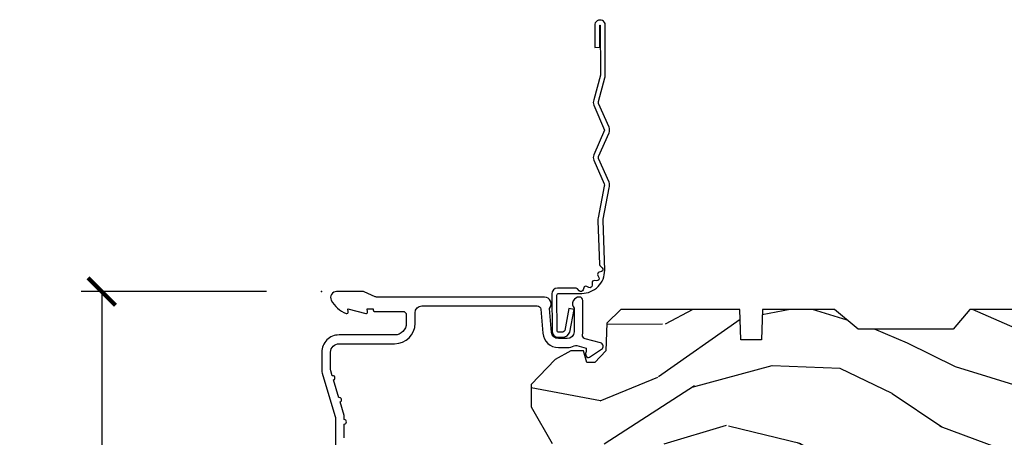
# Model space of a CAD drawing. Units: inches. Extents: x 1 to 199, y 1 to 143.
# Drawn here: x 39 to 43, y 49 to 51 of the extents above; entities that cross this region are included whole.
import ezdxf

# ---------------------------------------------------------------- set-up
doc = ezdxf.new("R2010")
doc.units = ezdxf.units.IN
doc.header["$MEASUREMENT"] = 0
for name, color, linetype in [('ZP-ANNO-DIMS-DWNLD', 2, 'Continuous'), ('ZP-SECT-ACCS', 165, 'Continuous'), ('ZP-SECT-ALUM', 63, 'Continuous'), ('ZP-SECT-WDHA', 11, 'Continuous'), ('ZP-SECT-WOOD', 104, 'Continuous')]:
    doc.layers.add(name, color=color, linetype=linetype)
doc.layers.add('ZP-ANNO-NPLT', color=7, linetype='Continuous', plot=False)
doc.styles.get("Standard").update_dxf_attribs({"font": 'arial.ttf'})
doc.dimstyles.new('Frame Make Height and Width', dxfattribs={"dimtxt": 0.25, "dimasz": 0.125, "dimexe": 0.09375, "dimexo": 0.25, "dimgap": 0.0875, "dimtad": 0, "dimdec": 4, "dimzin": 10, "dimdsep": 46, "dimlunit": 5, "dimtxsty": 'Standard', "dimblk1": 'ARCHTICK', "dimblk2": 'ARCHTICK', "dimsah": 1, "dimcen": 0.09, "dimclrd": 256, "dimclre": 256, "dimclrt": 255, "dimadec": 3, "dimazin": 2, "dimtfac": 0.75, "dimtdec": 4, "dimtofl": 0, "dimtmove": 2, "dimatfit": 3, "dimfxl": 1, "dimfrac": 2, "dimtolj": 1, "dimtzin": 0, "dimlwd": -1, "dimlwe": -1, "dimarcsym": 0})

# ---------------------------------------------------------------- blocks, each defined once
blk = doc.blocks.new('70EA 42G7 Foldout Blue Fin CM')
at = {"layer": 'ZP-ANNO-NPLT'}
blk.add_point((0, 0), dxfattribs=at)
at = {"layer": 'ZP-SECT-ACCS'}
blk.add_lwpolyline([(1.279897535900091, 0.3237062745886874, -0.08026477305532967), (1.280711643961695, 0.3287449932782067), (1.307820092886686, 0.4718045562444217, 0.1615704533000932), (1.307820092895554, 0.4966832298093209), (1.259796169620472, 0.6042051741736998, -0.1615704533001526), (1.259796169620586, 0.614282611567063), (1.307820092890097, 0.7218045559357336, 0.1615704533000934), (1.307820092899078, 0.7466832295006327), (1.259796169623996, 0.8542051741736998, -0.1615704533001683), (1.25979616962411, 0.864282611567063), (1.288298125408687, 0.9718045562037787, 0.09588515595080674), (1.290232061560118, 0.9866912993722963), (1.290232061560118, 1.211730924466053, 1.001822893294183), (1.242329861484677, 1.208669619869937), (1.242091026473076, 1.109243892746264), (1.265540415659302, 1.110785368270768), (1.265779250670903, 1.210211095394442, -1.000001092557772), (1.266777097019258, 1.210276690097601), (1.26766570668417, 0.984243892818597), (1.237491890840488, 0.8716832295240806, 0.1615704531591201), (1.237491890838328, 0.8468045559797872), (1.287187674165239, 0.7342438926202703), (1.237491890843899, 0.6216832293403627, 0.1615704533000896), (1.237491890834917, 0.5968045557754635), (1.285515814109999, 0.4892826113181457, -0.1615704533001815), (1.285515814109885, 0.4792051739247825), (1.257932806052452, 0.3347153656176545, 0.08026477302403139), (1.25589753590009, 0.3221185688986452), (1.264023717936666, 0.1227633570440787, 0.2172493365759632), (1.267663679817034, 0.1150185480861694), (1.27562965541604, 0.1082036678498923, -0.5855599422155324), (1.272337917461371, 0.09086167467236805), (1.262121591379653, 0.08753293346410373, 0.4605097357481115), (1.25623583857886, 0.07332346922754596), (1.261025658436907, 0.06390384921891723, -0.6036618419643542), (1.250845082204606, 0.04920589315767643), (1.240635486966895, 0.0499758931055112, 0.4605097357324635), (1.229771802700569, 0.0389493201975597), (1.230580517889521, 0.02856486117957502, -0.5855599423039615), (1.21599026668504, 0.01862983043133681), (1.206412457752677, 0.02350008840136297, 0.4605097357400129), (1.192108303478975, 0.01732371994867776), (1.188929230434169, 0.007566744313891149, -0.585559942305764), (1.171647624304754, 0.003971420160723937), (1.164509083510168, 0.01231572553521687, 0.2159645946919557), (1.157305229165516, 0.01557950550525788), (1.072944098151382, 0.01546588923946501, 0.4142135623720373), (1.046563827131664, -0.01095535420381566), (1.048311620742254, -0.1804877326883911, 0.4141699716873529), (1.075575212501406, -0.2077227771637808), (1.096333919407357, -0.2077066690172273, 0.3300162725305506), (1.128174671648424, -0.1840838412381629), (1.147998076671939, -0.08142072862523264), (1.124956412266755, -0.07673885041990047), (1.105576807446084, -0.1772178192151443, -0.3300162725321485), (1.096315592607937, -0.1840887650235175), (1.075556885701928, -0.184104873170071, -0.3902962473333499), (1.071811620742267, -0.180487732688249), (1.070186487623701, -0.01706676771482307, -0.4142135623754232), (1.079201088958555, -0.008038165384164131), (1.182993663509038, -0.008052312421199304, 0.4142135623731925), (1.28778654206657, 0.09674312224601067)], format="xyb", close=True, dxfattribs=at)
blk = doc.blocks.new('101CS Vin21 PR CM C Ogee (Impact .6875 in 3mm - 6mm IG) V H S')
at = {"layer": 'ZP-SECT-WDHA'}
h = blk.add_hatch(dxfattribs=at)
h.set_pattern_fill('WOOD3', color=256, scale=2, angle=163, style=0, pattern_type=2)
h.set_pattern_definition([(158.2364, (4.229829508301805, -0.6757319148462102), (20.45396798290167, -8.344771374467806), [0.240832, -23.842358]), (174.3099, (4.006163800965169, -0.5864366105934948), (-8.235181511295936, 0.4263690944681484), [0.305942, -9.892097999999999]), (208, (3.701730071892825, -0.5561033845344667), (-0.5847435903937085, -1.91261010378108), [0.226274, -2.602152]), (209.8476, (3.501941838183143, -0.6623326727329015), (-35.54768828883149, -20.50272857977593), [0.438634, -43.42479]), (175.9946, (3.121491465882968, -0.8806386832242623), (18.38297247813529, -1.437476743240211), [0.266834, -26.416494]), (163, (2.85530992704912, -0.8620003253541313), (-2.497352921371544, -1.327866102480598), [0.5, -1.5]), (153.5377, (2.377157549067647, -0.7158144729927614), (8.978306718050995, -4.83632345258755), [0.24331, -11.922214]), (157.2894, (4.07194878775158, -1.192136483066264), (16.62874032651941, -7.175302374271584), [0.200998, -19.898754]), (163, (3.88653527065344, -1.114536047002446), (-2.497352921371544, -1.327866102480598), [0.3, -1.7]), (191.3008, (3.599643843864442, -1.026824535585632), (-24.54716094300747, -5.043499394239721), [0.295296, -29.23435]), (215.125, (3.310072568652913, -1.084690558192534), (10.57415813511433, 7.224071108844612), [0.45607, -22.347438]), (202.2894, (2.937053423283032, -1.347096193016881), (-14.3993751268171, -6.054586024953077), [0.284254, -28.141088]), (169.3402, (2.674039470121102, -1.454909274051218), (-15.88561928555968, 2.765334394382427), [0.362216, -17.748554]), (151.1113000000001, (2.318074889785521, -1.387907650589554), (25.02229161617255, -13.92425483963839), [0.38833, -38.444646]), (156.2902000000001, (3.890678330823448, -1.785045431763336), (-16.62874768410003, 7.175289077572956), [0.3423439999999979, -33.89213999999973]), (166.3665, (3.577229581984966, -1.647386861919088), (-31.18650071420278, 7.443263674111074), [0.340588, -33.718186]), (196.6901, (3.246238530863025, -1.567106577432611), (4.409962367830815, 0.7431255040166733), [0.360556, -6.850548]), (210.4896, (2.900872763129541, -1.670656017208415), (-25.55825994297176, -15.19129255384614), [0.325576, -32.232064]), (177.9314, (2.620316507684265, -1.835847383600537), (-22.79293410148565, 0.6943551067665474), [0.310484, -30.737866]), (163, (2.310035344517473, -1.824640252660757), (-2.497352921371544, -1.327866102480598), [0.24, -1.76]), (150.0054, (2.080522203086389, -1.754471043527303), (-16.04400167334359, 9.087905524651102), [0.266834, -26.416494]), (163, (3.736326939210471, -0.1693178408906988), (-2.497352921371544, -1.327866102480598), [0, -2]), (26.15240000000003, (3.38085009612405, -0.3743451903572463), (-36.87554735843706, -18.00538888531859), [0.4386339999999979, -43.42478999999973]), (9.565100000000033, (3.18983572000343, -2.093622221005674), (2.497352076502218, 1.327869099233075), [0.178886, -4.29325]), (351.1301, (3.366234217335432, -2.063897313284272), (12.0603996767767, -1.595852046107204), [0.282842, -13.859292]), (319.8014, (3.645694417193909, -2.107509200368114), (8.393559450670804, -6.748938448303024), [0.152316, -15.07923]), (189.5651, (3.38085009612405, -0.3743451903572463), (-2.497352076502219, -1.327869099233075), [0.2236059999999989, -4.248529999999967]), (169.7098, (3.160351974459104, -0.4115013250089987), (17.79822734718652, -3.350093459302554), [0.342344, -33.89214]), (152.8753, (2.823513489242714, -0.3503471356417833), (-30.7601241373409, 15.67848221527704), [0.568858, -56.31699200000001]), (152.6952, (4.294151283340852, -0.4653448685343449), (-10.89091849633435, 5.421060729349781), [0.2236059999999989, -22.13707199999986]), (178.5241, (4.095459105217856, -0.3627709032568305), (22.79293551970828, -0.6943538178398185), [0.37363, -36.989452]), (205.8789, (3.721952222598929, -0.3531475651529377), (31.88084594068392, 15.34964888471388), [0.3821, -37.827846]), (197.6952, (3.378170247701291, -0.5199227243809617), (-23.21929303946757, -7.540852312839229), [0.316228, -31.306548]), (172.4623, (3.076904104300866, -0.6160409372264155), (-10.14779136076372, 1.011111546693648), [0.364966, -11.80056]), (156.4181, (2.715092089870723, -0.5681654088839991), (31.344885410924, -13.76583238823937), [0.52345, -51.82156]), (154.8699, (4.147965430979411, -0.9434972465158751), (10.89091361125098, -5.421068605812716), [0.282842, -13.859292]), (174.3099, (3.891894967498729, -0.8233809789549866), (-8.235181511295936, 0.4263690944681484), [0.305942, -9.892097999999999]), (205.5104, (3.587461238426386, -0.7930477528959443), (26.88614988798455, 12.69389479119331), [0.3255759999999979, -32.23206399999973]), (208, (3.293626321956253, -0.933265590074356), (-0.5847435903937085, -1.91261010378108), [0.367696, -2.460732]), (180.354, (2.968970442178033, -1.105888183396843), (27.20289793979688, 0.04876202922806261), [0.335262, -33.190848]), (159.6335000000001, (2.633715749797602, -1.107959713481861), (30.01700107381327, -11.26852463519537), [0.3405879999999979, -33.71818599999973]), (145.8973, (2.314419566864558, -0.9894272387568606), (-17.37187083675604, 11.58525502309056), [0.27203, -26.930912]), (154.2538, (4.001779578618084, -1.421649624497391), (-12.80351945054413, 6.005821017315287), [0.2630579999999979, -26.04283399999986]), (177.9314, (3.764835210256592, -1.307380791030965), (-22.79293410148565, 0.6943551067665474), [0.310484, -30.737866]), (195.0054, (3.454554047089914, -1.296173660091171), (11.31727641611973, 2.814114219735264), [0.37736, -18.490604]), (212.8991, (3.090062184237127, -1.393875665772512), (28.64036637139407, 18.43175097613516), [0.49679, -49.18218]), (178.9454, (2.672943414534302, -1.663712527527196), (8.235181634652655, -0.4263644116476297), [0.291204, -14.269016]), (156.991, (2.381788346486928, -1.658352830681864), (-18.54135163249375, 7.760042155334038), [0.3821, -37.827846]), (139.8014, (2.030087407409837, -1.508999392648704), (-8.393559450670804, 6.748938448303025), [0.152316, -15.07923]), (153.5377, (3.8263565557844, -1.995432478075202), (8.978306718050995, -4.83632345258755), [0.24331, -11.922214]), (173.008, (3.608538282542213, -1.887011078703239), (-22.20819262847393, 2.606951578708767), [0.345254, -34.1801]), (200.4054, (3.265852363231375, -1.844982984455285), (-30.71134915766887, -11.52445423798904), [0.4280179999999979, -42.37384999999973]), (192.0546, (3.449435512421587, -0.08160632947387114), (-15.72724097270063, -3.557234008732985), [0.205912, -20.385348]), (173.7843, (3.248063485875946, -0.1246098982200863), (32.35598179133584, -3.618064673815965), [0.4275519999999979, -42.32756599999973]), (155.8750000000001, (2.823025751993555, -0.07831816271357184), (12.80352490518391, -6.005810314090468), [0.4837359999999978, -15.64077999999993])])
edge = h.paths.add_edge_path()
edge.add_arc((4.389056198952247, -1.124999999998958), 0.1250000000010423, 270.0000000005406, 334.8498358746539)
edge.add_arc((5.181103620340673, -1.496868097945008), 0.749999999997854, 107.42830397334271, 154.8498358749573, ccw=False)
edge.add_arc((4.937776250990228, -0.7217046584437656), 0.06245711824626397, 287.4154132025855, 360.646440510538)
edge.add_line((5.000229394034477, -0.7210000000000178), (5.000250000001415, -0.03100000000000591))
edge.add_line((5.000250000001415, -0.03100000000000591), (4.969250000001352, 0))
edge.add_line((4.969250000001352, 0), (4.438250000001403, 0))
edge.add_line((4.438250000001403, 0), (4.434921417707642, -0.08099999900083787))
edge.add_line((4.434921417707642, -0.08099999900083787), (4.244000000000938, -0.08100000000000307))
edge.add_line((4.244000000000938, -0.08100000000000307), (4.234999999999104, -0.0969999999999942))
edge.add_line((4.234999999999104, -0.0969999999999942), (4.172000000000821, -0.0969999999999942))
edge.add_line((4.172000000000821, -0.0969999999999942), (4.162999999998988, -0.08100000000000307))
edge.add_line((4.162999999998988, -0.08100000000000307), (4.040350214322075, -0.08099999900083787))
edge.add_line((4.040350214322075, -0.08099999900083787), (3.962096613590234, -0.2959999999999781))
edge.add_line((3.962096613590234, -0.2959999999999781), (3.914403386412573, -0.2959999999999781))
edge.add_line((3.914403386412573, -0.2959999999999781), (3.836149785680732, -0.08099999900083787))
edge.add_line((3.836149785680732, -0.08099999900083787), (2.94728293071455, -0.08099999900083787))
edge.add_line((2.94728293071455, -0.08099999900083787), (2.871763963070748, -0.1709999999999781))
edge.add_line((2.871763963070748, -0.1709999999999781), (2.43950782333593, -0.1709999999999781))
edge.add_line((2.43950782333593, -0.1709999999999781), (2.332250000001636, -0.08100000000000307))
edge.add_line((2.332250000001636, -0.08100000000000307), (2.005069066192277, -0.08100000000000307))
edge.add_line((2.005069066192277, -0.08100000000000307), (2.000250000001301, -0.2189999999999799))
edge.add_line((2.000250000001301, -0.2189999999999799), (1.90625000000216, -0.2189999999999799))
edge.add_line((1.90625000000216, -0.2189999999999799), (1.901430933811184, -0.08100000000000307))
edge.add_line((1.901430933811184, -0.08100000000000307), (1.361160109751268, -0.08100000000000307))
edge.add_line((1.361160109751268, -0.08100000000000307), (1.296996340954479, -0.1429622312750354))
edge.add_line((1.296996340954479, -0.1429622312750354), (1.292560084317643, -0.2700000000009624))
edge.add_line((1.292560084317643, -0.2700000000009624), (1.242560084316551, -0.3216024576007754))
edge.add_line((1.242560084316551, -0.3216024576007754), (1.20660542073324, -0.3216024576007612))
edge.add_line((1.20660542073324, -0.3216024576007612), (1.191190997646572, -0.269999999999996))
edge.add_line((1.191190997646572, -0.269999999999996), (1.13413172342166, -0.2700000000000102))
edge.add_line((1.13413172342166, -0.2700000000000102), (1.061622111372685, -0.3086869719710847))
edge.add_line((1.061622111372685, -0.3086869719710847), (0.9532293940344516, -0.4220000000000255))
edge.add_line((0.9532293940344516, -0.4220000000000255), (0.9532293940344516, -0.5235500000000286))
edge.add_line((0.9532293940344516, -0.5235500000000286), (1.048250000002099, -0.6897999999999769))
edge.add_line((1.048250000002099, -0.6897999999999769), (1.12825000000214, -0.7502214903220619))
edge.add_line((1.12825000000214, -0.7502214903220619), (1.196532032304958, -0.7537999999999982))
edge.add_line((1.196532032304958, -0.7537999999999982), (1.207250000002205, -0.6937999999999676))
edge.add_line((1.207250000002205, -0.6937999999999676), (1.671750000002135, -0.6937999999999676))
edge.add_line((1.671750000002135, -0.6937999999999676), (1.675586249445701, -0.7669999999999533))
edge.add_arc((1.690678198063188, -0.7589080513825368), 0.01712444292523941, 208.199164835919, 241.8008351636156)
edge.add_line((1.682586249445649, -0.7739999999999583), (2.123250000002145, -0.7739999999999583))
edge.add_line((2.123250000002145, -0.7739999999999583), (2.131910350836051, -1.021999999999949))
edge.add_line((2.131910350836051, -1.021999999999949), (2.138910350836113, -1.028999999999954))
edge.add_line((2.138910350836113, -1.028999999999954), (2.52767606590146, -1.028999999999954))
edge.add_line((2.52767606590146, -1.028999999999954), (2.556250000002137, -1.093000000000032))
edge.add_line((2.556250000002137, -1.093000000000032), (2.805767439191527, -1.093000000000004))
edge.add_line((2.805767439191527, -1.093000000000004), (2.811250000000996, -1.25))
edge.add_line((2.811250000000996, -1.25), (3.123684362372273, -1.25))
edge.add_line((3.123684362372273, -1.25), (3.129166923181742, -1.093000000000004))
edge.add_line((3.129166923181742, -1.093000000000004), (3.531485413592577, -1.093000000000004))
edge.add_line((3.531485413592577, -1.093000000000004), (3.533650501300485, -1.030999999999992))
edge.add_line((3.533650501300485, -1.030999999999992), (3.670684895338468, -1.030999999999992))
edge.add_line((3.670684895338468, -1.030999999999992), (3.6772500000028, -0.8430000000000035))
edge.add_line((3.6772500000028, -0.8430000000000035), (3.882229394034539, -0.8430000000000177))
edge.add_line((3.882229394034539, -0.8430000000000177), (3.882229394034539, -0.8330000000000268))
edge.add_line((3.882229394034539, -0.8330000000000268), (3.992229394034439, -0.8330000000000268))
edge.add_line((3.992229394034439, -0.8330000000000268), (3.992229394034439, -0.8430000000000177))
edge.add_line((3.992229394034439, -0.8430000000000177), (4.067250000002218, -0.8430000000000035))
edge.add_line((4.067250000002218, -0.8430000000000035), (4.073815104666551, -1.030999999999992))
edge.add_line((4.073815104666551, -1.030999999999992), (4.178805517824344, -1.030999999999992))
edge.add_line((4.178805517824344, -1.030999999999992), (4.185485413591209, -1.222287187078891))
edge.add_line((4.185485413591209, -1.222287187078891), (4.233485413591893, -1.25))
edge.add_line((4.233485413591893, -1.25), (4.389056198953426, -1.25))
at = {"layer": 'ZP-ANNO-NPLT'}
for p in [(0, 0), (0, -3.552713678800501e-15)]:
    blk.add_point(p, dxfattribs=at)
at = {"layer": 'ZP-SECT-ALUM'}
blk.add_lwpolyline([(0.1032897808283906, -0.6650000000000063), (0.1032897808283906, -0.6020000000000039, 1), (0.1032897808283906, -0.5819999999999936), (0.1032897808283906, -0.568492882053377, 0.07267901068450945), (0.1026207410118332, -0.563914491522354), (0.08400591377471756, -0.5015818501146327, 1), (0.07828292561089256, -0.4824181498853761), (0.05414222307138061, -0.4015818501146242, 1), (0.04841923490766931, -0.3824181498853676), (0.04195882064504985, -0.3607851430115687, -0.07267901068464405), (0.04128978082849244, -0.3562067524805457), (0.04128978082849244, -0.2750000000000057, -0.4142135623730951), (0.07928978082850335, -0.237000000000009), (0.3322897808284324, -0.237000000000009, 0.4142135623730951), (0.4252897808283933, -0.1440000000000055), (0.4252897808283933, -0.09600000000001785, -0.4142135623729215), (0.4562897808284561, -0.06500000000002615), (0.9804446687903692, -0.06500000000002615, -0.388878731852959), (0.9963837839598, -0.07960550811606026), (1.005971014771831, -0.189188057735123, 0.3888787318529566), (1.076700838336365, -0.2540000000000191), (1.117289780828401, -0.2540000000000191, 0.1163220917973886), (1.149013941006388, -0.2465183253952148, -0.1832627780160805), (1.160304152246908, -0.2453775009960282), (1.202556014036531, -0.2566988532412608), (1.202556014036531, -0.2743669520076821, -0.146005835310381), (1.201411537922468, -0.2782026840136353), (1.201272916269545, -0.278414300049036, 0.1576465563116275), (1.200135689009244, -0.2825685150407367), (1.203274673940882, -0.2942833662899602, 0.4538198225758265), (1.217757256698633, -0.2983867056794907), (1.273158802673379, -0.2624085210485987, 0.649407593197572), (1.268493953688562, -0.2329558237051828), (1.198701882413275, -0.2142550945688839, -0.3912097814678182), (1.187109064135939, -0.1958944824796021, 0.0456882255566395), (1.188289780828427, -0.1829999999999785), (1.188289780828427, -0.04000000000002046, 0.4222476712527851), (1.172879551341111, -0.02500561065707529, 0.6392693330848027), (1.148289780828463, -0.07562141687037638), (1.148289780828463, -0.1830000000000211, -0.4142135623730951), (1.117289780828401, -0.2140000000000271), (1.076700838336365, -0.2140000000000271, -0.388878731853015), (1.045818802695521, -0.1857018280252021), (1.036289780828383, -0.07678460969086132, 0.6500495232070402), (1.013289780828472, -0.02500000000003411), (0.2498416051628283, -0.02500000000003411, -0.1051042352656914), (0.2433338188735661, -0.02361672732232023), (0.1933966621309082, -0.001383272677742298, 0.1051042352657003), (0.1868888758417597, -2.842170943040401e-14), (0.06828978082842241, -2.842170943040401e-14, 0.560205502864254), (0.04423927372295111, -0.03927082344320354, 0.1875261658577753), (0.11184011106252, -0.0995573712749831, 0.5801720142759477), (0.1211834350995105, -0.0917844627563369), (0.1187528624009246, -0.07800000000000296), (0.2004886068953056, -0.09976430132849146, 0.5481110662879196), (0.2091834350994759, -0.0917844627563369), (0.2067528624010038, -0.07800000000000296), (0.2342897808284761, -0.07800000000000296), (0.2342897808284761, -0.08300000000002683, 0.4142135623730984), (0.2412897808284242, -0.09000000000003183), (0.369289780828467, -0.09000000000003183, -0.4142135623730951), (0.3852897808284297, -0.1060000000000372), (0.3852897808284297, -0.1440000000000055, -0.4142135623730868), (0.3322897808284324, -0.1970000000000027), (0.07928978082850335, -0.1970000000000027, 0.4142135623730866), (0.001289780828415132, -0.2750000000000057), (0.001289780828415132, -0.3575219217105428, 0.07267901068454957), (0.003255085289652015, -0.370970943895415), (0.06078088151616612, -0.5635988303753123, -0.07267901068455053), (0.06328978082842696, -0.580767794866631), (0.06328978082842696, -0.7186422509999488, 0.4142135623730951)], format="xyb", dxfattribs=at)
at = {"layer": 'ZP-SECT-WOOD'}
blk.add_lwpolyline([(3.836149785680732, -0.08099999900083787), (2.94728293071455, -0.08099999900083787), (2.871763963070748, -0.1709999999999781), (2.43950782333593, -0.1709999999999781), (2.332250000001636, -0.08100000000000307), (2.005069066192277, -0.08100000000000307), (2.000250000001301, -0.2189999999999799), (1.90625000000216, -0.2189999999999799), (1.901430933811184, -0.08100000000000307), (1.361160109751268, -0.08100000000000307), (1.296996340954479, -0.1429622312750354), (1.292560084317643, -0.2700000000009624), (1.242560084316551, -0.3216024576007754), (1.20660542073324, -0.3216024576007612), (1.191190997646572, -0.269999999999996), (1.13413172342166, -0.2700000000000102), (1.061622111372685, -0.3086869719710847), (0.9532293940344516, -0.4220000000000255), (0.9532293940344516, -0.5235500000000286), (1.048250000002099, -0.6897999999999769)], dxfattribs=at)
blk = doc.blocks.new('_ArchTick')
at = {"color": 0, "linetype": 'ByBlock', "const_width": 0.15}
blk.add_lwpolyline([(-0.5, -0.5), (0.5, 0.5)], dxfattribs=at)
blk = doc.blocks.new('*D222')
at = {"layer": 'Defpoints', "color": 0, "transparency": 16777216}
for p in [(39.99999999999987, 50.00000000000013), (39.00000000000146, 41.49996168055371), (39.99999999999987, 41.49996168055371)]:
    blk.add_point(p, dxfattribs=at)
at = {"layer": 'ZP-ANNO-DIMS-DWNLD', "transparency": 16777216}
for p, q in [((39.74999999999987, 50.00000000000013), (38.90625000000146, 50.00000000000013)), ((39.00000000000146, 50.00000000000013), (39.00000000000146, 47.13906678843517)), ((39.00000000000146, 41.49996168055371), (39.00000000000146, 44.36089489211867)), ((39.74999999999987, 41.49996168055371), (38.90625000000146, 41.49996168055371))]:
    blk.add_line(p, q, dxfattribs=at)
at = {"layer": 'ZP-ANNO-DIMS-DWNLD', "transparency": 16777216, "xscale": 0.125, "yscale": 0.125, "zscale": 0.125}
for p, rotation in [((39.00000000000146, 50.00000000000013), 90), ((39.00000000000146, 41.49996168055371), 270)]:
    blk.add_blockref('_ArchTick', p, dxfattribs=dict(at, rotation=rotation))
at = {"layer": 'ZP-ANNO-DIMS-DWNLD', "color": 255, "transparency": 16777216, "insert": (39.00000000000146, 45.7499808402769), "char_height": 0.25, "attachment_point": 5, "rotation": 90}
blk.add_mtext('\\A1;FRAME HEIGHT', dxfattribs=at)

msp = doc.modelspace()

# ---------------------------------------------------------------- block references
for name in ['70EA 42G7 Foldout Blue Fin CM', '101CS Vin21 PR CM C Ogee (Impact .6875 in 3mm - 6mm IG) V H S']:
    msp.add_blockref(name, (39.99999999999986, 50.0000000000001, -19.21193972255534))

# ---------------------------------------------------------------- dimensions: what is measured, and where the dimension line sits
at = {"layer": 'ZP-ANNO-DIMS-DWNLD'}
dim = msp.add_linear_dim(base=(39.00000000000146, 41.49996168055371, -19.21193972255534), p1=(39.99999999999986, 50.0000000000001, -19.21193972255534), p2=(39.99999999999986, 41.4999616805537, -19.21193972255534), angle=90, text='FRAME HEIGHT', dimstyle='Frame Make Height and Width', override={"dimscale": 1, "dimlfac": 1, "dimpost": '"\\X'}, dxfattribs=at)
dim.commit()
dim.dimension.update_dxf_attribs({"geometry": '*D222', "text_midpoint": (39.00000000000146, 45.7499808402769, -19.21193972255534)})

doc.saveas('drawing.dxf')
